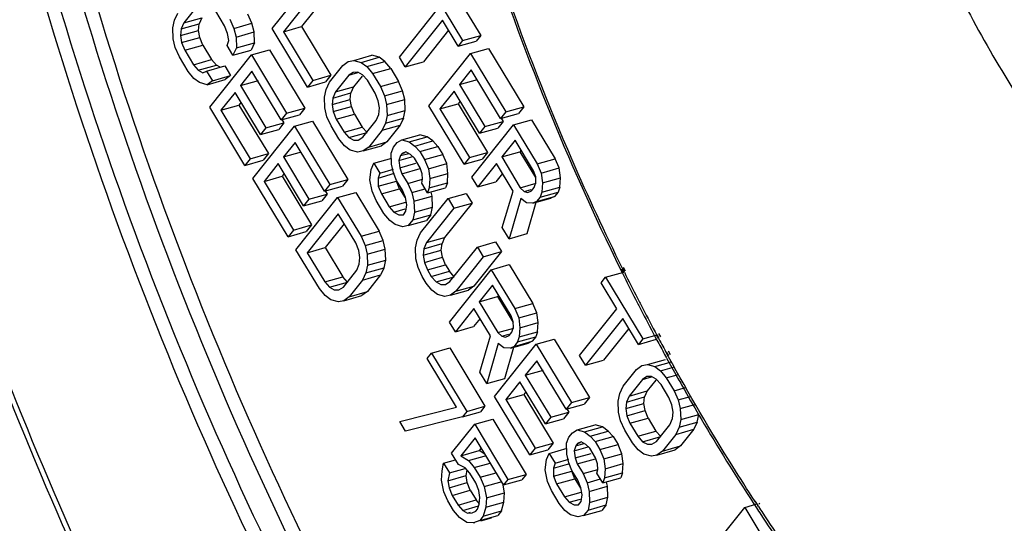
# Model space of a CAD drawing. Extents: x 1365 to 5820, y 918 to 2423.
# Drawn here: x 2405 to 2426, y 2069 to 2080 of the extents above; entities that cross this region are included whole.
import ezdxf

# ---------------------------------------------------------------- set-up
doc = ezdxf.new("R2010")
doc.units = 0
doc.layers.get('0').update_dxf_attribs({"linetype": 'CONTINUOUS'})

msp = doc.modelspace()

# ---------------------------------------------------------------- linework, layer by layer
at = {"color": 7, "linetype": 'CONTINUOUS'}
for p, q in [((2410.453, 2079.561), (2411.322, 2080.65)), ((2411.822, 2080.554), (2411.064, 2079.604)), ((2413.648, 2080.595), (2414.425, 2079.311)), ((2414.026, 2080.702), (2414.803, 2079.418)), ((2411.445, 2080.448), (2410.686, 2079.497)), ((2408.884, 2080.03), (2408.606, 2079.683)), ((2413.106, 2078.965), (2413.883, 2079.939)), ((2408.378, 2079.575), (2408.412, 2079.736)), ((2408.412, 2079.736), (2408.484, 2079.885)), ((2408.606, 2079.683), (2408.984, 2079.789)), ((2408.984, 2079.789), (2408.93, 2079.663)), ((2409.457, 2079.62), (2409.273, 2079.924)), ((2409.568, 2079.759), (2409.652, 2079.567)), ((2410.029, 2079.674), (2409.946, 2079.866)), ((2414.005, 2079.736), (2413.228, 2078.762)), ((2414.332, 2079.195), (2414.005, 2079.736)), ((2408.386, 2079.347), (2408.378, 2079.575)), ((2408.553, 2079.556), (2408.538, 2079.419)), ((2408.606, 2079.683), (2408.553, 2079.556)), ((2408.553, 2079.556), (2408.93, 2079.663)), ((2408.916, 2079.525), (2408.93, 2079.663)), ((2409.52, 2079.462), (2409.457, 2079.62)), ((2409.652, 2079.567), (2410.029, 2079.674)), ((2409.652, 2079.567), (2409.697, 2079.386)), ((2410.074, 2079.492), (2410.029, 2079.674)), ((2411.188, 2078.344), (2410.453, 2079.561)), ((2410.686, 2079.497), (2411.064, 2079.604)), ((2411.064, 2079.604), (2411.677, 2078.59)), ((2414.132, 2079.527), (2413.606, 2078.869)), ((2408.431, 2079.166), (2408.386, 2079.347)), ((2408.538, 2079.419), (2408.916, 2079.525)), ((2408.538, 2079.419), (2408.562, 2079.271)), ((2408.562, 2079.271), (2408.94, 2079.378)), ((2408.94, 2079.378), (2408.916, 2079.525)), ((2409.003, 2079.219), (2408.94, 2079.378)), ((2409.545, 2079.314), (2409.52, 2079.462)), ((2409.697, 2079.386), (2410.074, 2079.492)), ((2409.697, 2079.386), (2409.704, 2079.158)), ((2410.082, 2079.264), (2410.074, 2079.492)), ((2410.686, 2079.497), (2411.299, 2078.483)), ((2414.425, 2079.311), (2414.803, 2079.418)), ((2414.803, 2079.418), (2414.71, 2079.302)), ((2408.515, 2078.974), (2408.431, 2079.166)), ((2408.562, 2079.271), (2408.626, 2079.113)), ((2408.626, 2079.113), (2409.003, 2079.219)), ((2409.003, 2079.219), (2409.187, 2078.915)), ((2409.51, 2079.211), (2409.545, 2079.314)), ((2409.632, 2079.008), (2409.51, 2079.211)), ((2409.704, 2079.158), (2409.632, 2079.008)), ((2409.704, 2079.158), (2410.082, 2079.264)), ((2410.082, 2079.264), (2410.01, 2079.114)), ((2410.018, 2079.016), (2410.395, 2079.122)), ((2410.395, 2079.122), (2411.131, 2077.906)), ((2414.425, 2079.311), (2414.332, 2079.195)), ((2414.332, 2079.195), (2414.71, 2079.302)), ((2414.588, 2079.041), (2414.966, 2079.147)), ((2414.966, 2079.147), (2415.702, 2077.931)), ((2408.698, 2078.67), (2408.515, 2078.974)), ((2408.626, 2079.113), (2408.809, 2078.809)), ((2408.809, 2078.809), (2409.187, 2078.915)), ((2409.148, 2077.926), (2410.018, 2079.016)), ((2409.287, 2078.803), (2409.187, 2078.915)), ((2409.632, 2079.008), (2410.01, 2079.114)), ((2410.018, 2079.016), (2410.753, 2077.799)), ((2412.153, 2078.9), (2412.531, 2079.006)), ((2412.309, 2078.857), (2412.686, 2078.964)), ((2412.686, 2078.964), (2412.531, 2079.006)), ((2412.805, 2078.875), (2412.686, 2078.964)), ((2413.228, 2078.762), (2413.106, 2078.965)), ((2413.719, 2077.951), (2414.588, 2079.041)), ((2414.588, 2079.041), (2415.324, 2077.824)), ((2408.809, 2078.809), (2408.91, 2078.697)), ((2408.91, 2078.697), (2409.287, 2078.803)), ((2409.084, 2078.677), (2409.462, 2078.784)), ((2409.369, 2078.758), (2409.287, 2078.803)), ((2409.462, 2078.784), (2409.584, 2078.581)), ((2411.648, 2078.445), (2411.925, 2078.793)), ((2411.925, 2078.793), (2412.038, 2078.875)), ((2412.038, 2078.875), (2412.153, 2078.9)), ((2412.153, 2078.9), (2412.309, 2078.857)), ((2412.309, 2078.857), (2412.428, 2078.769)), ((2412.428, 2078.769), (2412.805, 2078.875)), ((2412.428, 2078.769), (2412.548, 2078.623)), ((2412.548, 2078.623), (2412.926, 2078.729)), ((2412.926, 2078.729), (2412.805, 2078.875)), ((2412.926, 2078.729), (2413.089, 2078.459)), ((2413.228, 2078.762), (2413.606, 2078.869)), ((2408.819, 2078.524), (2408.698, 2078.67)), ((2408.938, 2078.435), (2408.819, 2078.524)), ((2408.91, 2078.697), (2409.008, 2078.642)), ((2409.008, 2078.642), (2409.084, 2078.677)), ((2409.084, 2078.677), (2409.207, 2078.475)), ((2409.207, 2078.475), (2409.584, 2078.581)), ((2409.584, 2078.581), (2409.471, 2078.499)), ((2410.029, 2078.674), (2409.789, 2078.373)), ((2410.642, 2077.66), (2410.029, 2078.674)), ((2411.299, 2078.483), (2411.677, 2078.59)), ((2411.677, 2078.59), (2411.566, 2078.451)), ((2412.048, 2078.59), (2411.77, 2078.242)), ((2412.142, 2078.649), (2412.048, 2078.59)), ((2412.048, 2078.59), (2412.241, 2078.644)), ((2412.239, 2078.651), (2412.142, 2078.649)), ((2412.326, 2078.572), (2412.148, 2078.348)), ((2412.337, 2078.596), (2412.239, 2078.651)), ((2412.437, 2078.484), (2412.337, 2078.596)), ((2412.548, 2078.623), (2412.712, 2078.352)), ((2414.6, 2078.699), (2414.359, 2078.398)), ((2414.359, 2078.398), (2414.737, 2078.504)), ((2415.213, 2077.685), (2414.6, 2078.699)), ((2409.094, 2078.393), (2408.938, 2078.435)), ((2409.094, 2078.393), (2409.471, 2078.499)), ((2409.207, 2078.475), (2409.094, 2078.393)), ((2409.789, 2078.373), (2410.166, 2078.479)), ((2409.789, 2078.373), (2410.32, 2077.494)), ((2411.299, 2078.483), (2411.188, 2078.344)), ((2411.188, 2078.344), (2411.566, 2078.451)), ((2411.542, 2078.135), (2411.576, 2078.295)), ((2411.576, 2078.295), (2411.648, 2078.445)), ((2411.77, 2078.242), (2412.148, 2078.348)), ((2412.148, 2078.348), (2412.094, 2078.222)), ((2412.601, 2078.213), (2412.437, 2078.484)), ((2412.712, 2078.352), (2413.089, 2078.459)), ((2412.712, 2078.352), (2412.795, 2078.16)), ((2413.173, 2078.267), (2413.089, 2078.459)), ((2414.359, 2078.398), (2414.891, 2077.519)), ((2409.678, 2078.233), (2409.382, 2077.862)), ((2410.209, 2077.355), (2409.678, 2078.233)), ((2411.55, 2077.907), (2411.542, 2078.135)), ((2411.717, 2078.115), (2411.702, 2077.978)), ((2411.77, 2078.242), (2411.717, 2078.115)), ((2411.717, 2078.115), (2412.094, 2078.222)), ((2412.08, 2078.085), (2412.094, 2078.222)), ((2412.664, 2078.055), (2412.601, 2078.213)), ((2412.795, 2078.16), (2413.173, 2078.267)), ((2412.795, 2078.16), (2412.84, 2077.979)), ((2413.218, 2078.085), (2413.173, 2078.267)), ((2414.248, 2078.258), (2413.952, 2077.887)), ((2414.78, 2077.38), (2414.248, 2078.258)), ((2409.884, 2076.71), (2409.148, 2077.926)), ((2409.382, 2077.862), (2409.759, 2077.969)), ((2409.804, 2078.025), (2409.759, 2077.969)), ((2409.759, 2077.969), (2410.372, 2076.955)), ((2410.753, 2077.799), (2411.131, 2077.906)), ((2411.131, 2077.906), (2411.02, 2077.767)), ((2411.595, 2077.725), (2411.55, 2077.907)), ((2411.702, 2077.978), (2412.08, 2078.085)), ((2411.702, 2077.978), (2411.726, 2077.831)), ((2411.726, 2077.831), (2412.104, 2077.937)), ((2412.104, 2077.937), (2412.08, 2078.085)), ((2412.167, 2077.779), (2412.104, 2077.937)), ((2412.688, 2077.907), (2412.664, 2078.055)), ((2412.674, 2077.77), (2412.688, 2077.907)), ((2412.84, 2077.979), (2413.218, 2078.085)), ((2412.84, 2077.979), (2412.848, 2077.751)), ((2413.225, 2077.857), (2413.218, 2078.085)), ((2414.454, 2076.735), (2413.719, 2077.951)), ((2413.952, 2077.887), (2414.33, 2077.994)), ((2413.952, 2077.887), (2414.565, 2076.874)), ((2414.375, 2078.05), (2414.33, 2077.994)), ((2414.33, 2077.994), (2414.943, 2076.98)), ((2415.324, 2077.824), (2415.702, 2077.931)), ((2415.702, 2077.931), (2415.591, 2077.792)), ((2409.382, 2077.862), (2409.995, 2076.849)), ((2410.753, 2077.799), (2410.642, 2077.66)), ((2410.642, 2077.66), (2411.02, 2077.767)), ((2411.679, 2077.533), (2411.595, 2077.725)), ((2411.726, 2077.831), (2411.79, 2077.672)), ((2411.79, 2077.672), (2412.167, 2077.779)), ((2412.167, 2077.779), (2412.331, 2077.508)), ((2412.62, 2077.644), (2412.674, 2077.77)), ((2412.848, 2077.751), (2412.815, 2077.591)), ((2412.815, 2077.591), (2413.192, 2077.697)), ((2412.848, 2077.751), (2413.225, 2077.857)), ((2413.192, 2077.697), (2413.12, 2077.547)), ((2413.192, 2077.697), (2413.225, 2077.857)), ((2415.324, 2077.824), (2415.213, 2077.685)), ((2415.213, 2077.685), (2415.591, 2077.792)), ((2415.227, 2077.694), (2415.268, 2077.625)), ((2410.047, 2076.439), (2410.917, 2077.529)), ((2410.32, 2077.494), (2410.209, 2077.355)), ((2410.32, 2077.494), (2410.698, 2077.6)), ((2410.698, 2077.6), (2410.587, 2077.461)), ((2410.656, 2077.669), (2410.698, 2077.6)), ((2410.917, 2077.529), (2411.294, 2077.635)), ((2410.917, 2077.529), (2411.652, 2076.312)), ((2411.294, 2077.635), (2412.03, 2076.419)), ((2411.842, 2077.263), (2411.679, 2077.533)), ((2411.79, 2077.672), (2411.953, 2077.402)), ((2411.953, 2077.402), (2412.331, 2077.508)), ((2412.431, 2077.396), (2412.331, 2077.508)), ((2412.342, 2077.296), (2412.62, 2077.644)), ((2412.815, 2077.591), (2412.743, 2077.441)), ((2412.743, 2077.441), (2413.12, 2077.547)), ((2413.12, 2077.547), (2412.843, 2077.199)), ((2414.618, 2076.464), (2415.488, 2077.554)), ((2414.891, 2077.519), (2414.78, 2077.38)), ((2414.78, 2077.38), (2415.157, 2077.486)), ((2414.891, 2077.519), (2415.268, 2077.625)), ((2415.268, 2077.625), (2415.157, 2077.486)), ((2415.488, 2077.554), (2415.865, 2077.66)), ((2415.488, 2077.554), (2415.978, 2076.743)), ((2415.865, 2077.66), (2416.356, 2076.849)), ((2410.209, 2077.355), (2410.587, 2077.461)), ((2411.953, 2077.402), (2412.053, 2077.29)), ((2412.053, 2077.29), (2412.431, 2077.396)), ((2412.053, 2077.29), (2412.152, 2077.235)), ((2412.248, 2077.237), (2412.342, 2077.296)), ((2412.743, 2077.441), (2412.465, 2077.093)), ((2413.154, 2077.244), (2413.532, 2077.35)), ((2413.31, 2077.202), (2413.688, 2077.308)), ((2413.688, 2077.308), (2413.532, 2077.35)), ((2413.806, 2077.219), (2413.688, 2077.308)), ((2410.928, 2077.187), (2410.688, 2076.886)), ((2411.541, 2076.173), (2410.928, 2077.187)), ((2411.963, 2077.117), (2411.842, 2077.263)), ((2412.081, 2077.028), (2411.963, 2077.117)), ((2412.152, 2077.235), (2412.248, 2077.237)), ((2412.352, 2077.011), (2412.73, 2077.117)), ((2412.465, 2077.093), (2412.352, 2077.011)), ((2412.465, 2077.093), (2412.843, 2077.199)), ((2412.843, 2077.199), (2412.73, 2077.117)), ((2412.932, 2076.966), (2412.986, 2077.092)), ((2412.986, 2077.092), (2413.06, 2077.185)), ((2413.06, 2077.185), (2413.154, 2077.244)), ((2413.154, 2077.244), (2413.31, 2077.202)), ((2413.31, 2077.202), (2413.429, 2077.113)), ((2413.429, 2077.113), (2413.806, 2077.219)), ((2413.429, 2077.113), (2413.529, 2077.001)), ((2413.529, 2077.001), (2413.907, 2077.107)), ((2413.907, 2077.107), (2413.806, 2077.219)), ((2413.907, 2077.107), (2414.009, 2076.938)), ((2415.518, 2077.235), (2415.24, 2076.887)), ((2415.906, 2076.593), (2415.518, 2077.235)), ((2409.995, 2076.849), (2410.372, 2076.955)), ((2410.372, 2076.955), (2410.261, 2076.816)), ((2410.688, 2076.886), (2411.065, 2076.992)), ((2410.688, 2076.886), (2411.219, 2076.007)), ((2412.237, 2076.986), (2412.081, 2077.028)), ((2412.352, 2077.011), (2412.237, 2076.986)), ((2412.573, 2076.753), (2412.951, 2076.86)), ((2412.94, 2076.738), (2412.932, 2076.966)), ((2413.127, 2076.913), (2413.092, 2076.809)), ((2413.092, 2076.809), (2413.387, 2076.892)), ((2413.127, 2076.913), (2413.3, 2076.961)), ((2413.164, 2076.959), (2413.127, 2076.913)), ((2413.24, 2076.995), (2413.164, 2076.959)), ((2413.164, 2076.959), (2413.229, 2076.978)), ((2413.338, 2076.94), (2413.24, 2076.995)), ((2413.418, 2076.862), (2413.338, 2076.94)), ((2413.541, 2076.659), (2413.418, 2076.862)), ((2413.529, 2077.001), (2413.631, 2076.832)), ((2413.631, 2076.832), (2414.009, 2076.938)), ((2414.093, 2076.746), (2414.009, 2076.938)), ((2414.565, 2076.874), (2414.454, 2076.735)), ((2414.565, 2076.874), (2414.943, 2076.98)), ((2414.943, 2076.98), (2414.832, 2076.841)), ((2415.24, 2076.887), (2415.618, 2076.994)), ((2415.24, 2076.887), (2415.628, 2076.245)), ((2415.644, 2077.027), (2415.618, 2076.994)), ((2415.618, 2076.994), (2415.943, 2076.456)), ((2409.995, 2076.849), (2409.884, 2076.71)), ((2409.884, 2076.71), (2410.261, 2076.816)), ((2410.577, 2076.747), (2410.281, 2076.376)), ((2411.108, 2075.868), (2410.577, 2076.747)), ((2412.519, 2076.627), (2412.573, 2076.753)), ((2412.573, 2076.753), (2412.696, 2076.55)), ((2412.985, 2076.556), (2412.94, 2076.738)), ((2413.092, 2076.809), (2413.116, 2076.662)), ((2413.116, 2076.662), (2413.448, 2076.755)), ((2413.116, 2076.662), (2413.159, 2076.537)), ((2413.583, 2076.534), (2413.541, 2076.659)), ((2413.631, 2076.832), (2413.715, 2076.64)), ((2413.715, 2076.64), (2414.093, 2076.746)), ((2414.119, 2076.541), (2414.093, 2076.746)), ((2414.454, 2076.735), (2414.832, 2076.841)), ((2415.129, 2076.748), (2414.74, 2076.261)), ((2415.476, 2076.174), (2415.129, 2076.748)), ((2415.978, 2076.743), (2416.356, 2076.849)), ((2415.978, 2076.743), (2416.062, 2076.551)), ((2416.062, 2076.551), (2416.439, 2076.657)), ((2416.439, 2076.657), (2416.356, 2076.849)), ((2416.465, 2076.452), (2416.439, 2076.657)), ((2410.281, 2076.376), (2410.658, 2076.482)), ((2410.703, 2076.538), (2410.658, 2076.482)), ((2410.658, 2076.482), (2411.271, 2075.468)), ((2412.488, 2076.409), (2412.519, 2076.627)), ((2412.696, 2076.55), (2412.661, 2076.447)), ((2412.661, 2076.447), (2413.007, 2076.545)), ((2412.661, 2076.447), (2412.666, 2076.276)), ((2412.696, 2076.55), (2412.982, 2076.631)), ((2413.048, 2076.398), (2412.985, 2076.556)), ((2413.159, 2076.537), (2413.537, 2076.643)), ((2413.159, 2076.537), (2413.282, 2076.334)), ((2413.587, 2076.42), (2413.583, 2076.534)), ((2413.715, 2076.64), (2413.741, 2076.435)), ((2413.741, 2076.435), (2414.119, 2076.541)), ((2414.106, 2076.347), (2414.119, 2076.541)), ((2414.74, 2076.261), (2414.618, 2076.464)), ((2415.255, 2076.54), (2415.118, 2076.368)), ((2415.949, 2076.469), (2415.906, 2076.593)), ((2415.953, 2076.355), (2415.949, 2076.469)), ((2416.062, 2076.551), (2416.088, 2076.346)), ((2416.088, 2076.346), (2416.465, 2076.452)), ((2416.453, 2076.258), (2416.465, 2076.452)), ((2410.783, 2075.223), (2410.047, 2076.439)), ((2410.281, 2076.376), (2410.894, 2075.362)), ((2411.652, 2076.312), (2411.541, 2076.173)), ((2411.541, 2076.173), (2411.919, 2076.28)), ((2411.652, 2076.312), (2412.03, 2076.419)), ((2412.03, 2076.419), (2411.919, 2076.28)), ((2412.535, 2076.171), (2412.488, 2076.409)), ((2412.666, 2076.276), (2413.044, 2076.383)), ((2412.666, 2076.276), (2412.73, 2076.118)), ((2413.107, 2076.224), (2413.044, 2076.383)), ((2413.171, 2076.195), (2413.048, 2076.398)), ((2413.282, 2076.334), (2413.587, 2076.42)), ((2413.282, 2076.334), (2413.365, 2076.142)), ((2413.571, 2076.34), (2413.587, 2076.42)), ((2413.693, 2076.137), (2413.571, 2076.34)), ((2413.693, 2076.137), (2414.071, 2076.244)), ((2413.728, 2076.241), (2413.693, 2076.137)), ((2413.741, 2076.435), (2413.728, 2076.241)), ((2413.728, 2076.241), (2414.106, 2076.347)), ((2414.106, 2076.347), (2414.071, 2076.244)), ((2414.74, 2076.261), (2415.118, 2076.368)), ((2415.628, 2076.245), (2415.957, 2076.338)), ((2415.628, 2076.245), (2415.708, 2076.167)), ((2415.862, 2076.182), (2415.917, 2076.251)), ((2415.917, 2076.251), (2415.953, 2076.355)), ((2416.088, 2076.346), (2416.075, 2076.152)), ((2416.075, 2076.152), (2416.453, 2076.258)), ((2416.453, 2076.258), (2416.418, 2076.155)), ((2410.946, 2074.952), (2411.816, 2076.042)), ((2411.219, 2076.007), (2411.597, 2076.113)), ((2411.597, 2076.113), (2411.486, 2075.974)), ((2411.555, 2076.182), (2411.597, 2076.113)), ((2411.816, 2076.042), (2412.194, 2076.148)), ((2411.816, 2076.042), (2412.306, 2075.231)), ((2412.194, 2076.148), (2412.684, 2075.337)), ((2412.619, 2075.979), (2412.535, 2076.171)), ((2412.73, 2076.118), (2413.107, 2076.224)), ((2412.73, 2076.118), (2412.893, 2075.847)), ((2413.107, 2076.224), (2413.224, 2076.031)), ((2413.234, 2076.037), (2413.171, 2076.195)), ((2413.258, 2075.889), (2413.234, 2076.037)), ((2413.365, 2076.142), (2413.643, 2076.22)), ((2413.365, 2076.142), (2413.41, 2075.961)), ((2413.41, 2075.961), (2413.788, 2076.067)), ((2413.788, 2076.067), (2413.766, 2076.155)), ((2413.795, 2075.839), (2413.788, 2076.067)), ((2414.122, 2076.021), (2414.499, 2076.127)), ((2414.499, 2076.127), (2414.622, 2075.924)), ((2415.251, 2075.417), (2415.476, 2076.174)), ((2415.708, 2076.167), (2415.854, 2076.208)), ((2415.708, 2076.167), (2415.786, 2076.146)), ((2415.786, 2076.146), (2415.862, 2076.182)), ((2415.966, 2075.956), (2416.344, 2076.062)), ((2416.04, 2076.049), (2415.966, 2075.956)), ((2416.04, 2076.049), (2416.418, 2076.155)), ((2416.075, 2076.152), (2416.04, 2076.049)), ((2416.344, 2076.062), (2416.268, 2076.026)), ((2416.418, 2076.155), (2416.344, 2076.062)), ((2411.219, 2076.007), (2411.108, 2075.868)), ((2411.108, 2075.868), (2411.486, 2075.974)), ((2412.782, 2075.708), (2412.619, 2075.979)), ((2412.893, 2075.847), (2413.242, 2075.946)), ((2412.893, 2075.847), (2412.993, 2075.735)), ((2413.243, 2075.752), (2413.258, 2075.889)), ((2413.41, 2075.961), (2413.418, 2075.733)), ((2413.418, 2075.733), (2413.795, 2075.839)), ((2413.548, 2075.302), (2414.122, 2076.021)), ((2413.762, 2075.679), (2413.795, 2075.839)), ((2414.622, 2075.924), (2414.048, 2075.206)), ((2414.122, 2076.021), (2414.244, 2075.818)), ((2414.244, 2075.818), (2414.622, 2075.924)), ((2415.636, 2076.017), (2415.394, 2075.18)), ((2415.755, 2075.929), (2415.636, 2076.017)), ((2415.89, 2075.92), (2415.755, 2075.929)), ((2415.772, 2075.287), (2415.961, 2075.94)), ((2415.89, 2075.92), (2416.268, 2076.026)), ((2415.966, 2075.956), (2415.89, 2075.92)), ((2411.827, 2075.7), (2411.18, 2074.889)), ((2412.195, 2075.092), (2411.827, 2075.7)), ((2412.903, 2075.562), (2412.782, 2075.708)), ((2412.993, 2075.735), (2413.229, 2075.802)), ((2412.993, 2075.735), (2413.092, 2075.68)), ((2413.092, 2075.68), (2413.188, 2075.682)), ((2413.188, 2075.682), (2413.243, 2075.752)), ((2413.418, 2075.733), (2413.385, 2075.572)), ((2413.385, 2075.572), (2413.762, 2075.679)), ((2413.762, 2075.679), (2413.67, 2075.563)), ((2414.244, 2075.818), (2413.671, 2075.099)), ((2410.894, 2075.362), (2411.271, 2075.468)), ((2411.271, 2075.468), (2411.16, 2075.329)), ((2411.954, 2075.492), (2411.557, 2074.995)), ((2413.021, 2075.474), (2412.903, 2075.562)), ((2413.177, 2075.431), (2413.021, 2075.474)), ((2413.292, 2075.456), (2413.177, 2075.431)), ((2413.385, 2075.572), (2413.292, 2075.456)), ((2413.292, 2075.456), (2413.67, 2075.563)), ((2410.894, 2075.362), (2410.783, 2075.223)), ((2410.783, 2075.223), (2411.16, 2075.329)), ((2412.306, 2075.231), (2412.684, 2075.337)), ((2412.306, 2075.231), (2412.39, 2075.039)), ((2412.768, 2075.145), (2412.684, 2075.337)), ((2413.476, 2075.152), (2413.548, 2075.302)), ((2415.394, 2075.18), (2415.251, 2075.417)), ((2415.394, 2075.18), (2415.772, 2075.287)), ((2412.259, 2074.934), (2412.195, 2075.092)), ((2412.39, 2075.039), (2412.768, 2075.145)), ((2412.39, 2075.039), (2412.435, 2074.857)), ((2412.812, 2074.964), (2412.768, 2075.145)), ((2413.443, 2074.992), (2413.476, 2075.152)), ((2413.671, 2075.099), (2413.617, 2074.973)), ((2413.617, 2074.973), (2413.995, 2075.079)), ((2413.671, 2075.099), (2414.048, 2075.206)), ((2413.98, 2074.942), (2413.995, 2075.079)), ((2414.048, 2075.206), (2413.995, 2075.079)), ((2414.735, 2075.007), (2415.112, 2075.113)), ((2415.112, 2075.113), (2415.235, 2074.911)), ((2411.437, 2074.141), (2410.946, 2074.952)), ((2411.18, 2074.889), (2411.557, 2074.995)), ((2411.18, 2074.889), (2411.548, 2074.28)), ((2411.557, 2074.995), (2411.925, 2074.387)), ((2412.283, 2074.786), (2412.259, 2074.934)), ((2412.435, 2074.857), (2412.812, 2074.964)), ((2412.435, 2074.857), (2412.442, 2074.629)), ((2412.82, 2074.736), (2412.812, 2074.964)), ((2413.451, 2074.764), (2413.443, 2074.992)), ((2413.617, 2074.973), (2413.602, 2074.836)), ((2413.602, 2074.836), (2413.98, 2074.942)), ((2413.602, 2074.836), (2413.627, 2074.688)), ((2414.004, 2074.794), (2413.98, 2074.942)), ((2414.161, 2074.288), (2414.735, 2075.007)), ((2414.857, 2074.804), (2414.284, 2074.085)), ((2415.235, 2074.911), (2414.661, 2074.192)), ((2414.735, 2075.007), (2414.857, 2074.804)), ((2414.857, 2074.804), (2415.235, 2074.911)), ((2412.215, 2074.522), (2412.268, 2074.649)), ((2412.268, 2074.649), (2412.283, 2074.786)), ((2412.442, 2074.629), (2412.409, 2074.469)), ((2412.442, 2074.629), (2412.82, 2074.736)), ((2412.787, 2074.576), (2412.82, 2074.736)), ((2413.495, 2074.582), (2413.451, 2074.764)), ((2413.627, 2074.688), (2414.004, 2074.794)), ((2413.627, 2074.688), (2413.69, 2074.529)), ((2413.69, 2074.529), (2414.068, 2074.636)), ((2414.068, 2074.636), (2414.004, 2074.794)), ((2414.068, 2074.636), (2414.149, 2074.501)), ((2415.021, 2074.534), (2415.398, 2074.64)), ((2415.398, 2074.64), (2415.889, 2073.829)), ((2411.937, 2074.174), (2412.215, 2074.522)), ((2412.409, 2074.469), (2412.337, 2074.319)), ((2412.337, 2074.319), (2412.715, 2074.426)), ((2412.409, 2074.469), (2412.787, 2074.576)), ((2412.715, 2074.426), (2412.437, 2074.078)), ((2412.787, 2074.576), (2412.715, 2074.426)), ((2413.579, 2074.39), (2413.495, 2074.582)), ((2413.69, 2074.529), (2413.772, 2074.394)), ((2413.772, 2074.394), (2414.149, 2074.501)), ((2413.772, 2074.394), (2413.872, 2074.282)), ((2414.25, 2074.389), (2414.149, 2074.501)), ((2414.151, 2073.444), (2415.021, 2074.534)), ((2415.021, 2074.534), (2415.511, 2073.723)), ((2417.408, 2074.377), (2417.786, 2074.484)), ((2417.721, 2074.54), (2417.759, 2074.462)), ((2417.738, 2074.555), (2417.779, 2074.48)), ((2417.799, 2074.484), (2417.761, 2074.561)), ((2417.82, 2074.502), (2417.779, 2074.578)), ((2411.548, 2074.28), (2411.925, 2074.387)), ((2411.548, 2074.28), (2411.648, 2074.168)), ((2411.648, 2074.168), (2412.025, 2074.275)), ((2412.025, 2074.275), (2411.925, 2074.387)), ((2412.337, 2074.319), (2412.06, 2073.972)), ((2413.661, 2074.255), (2413.579, 2074.39)), ((2413.781, 2074.109), (2413.661, 2074.255)), ((2413.872, 2074.282), (2414.25, 2074.389)), ((2413.872, 2074.282), (2413.97, 2074.227)), ((2413.97, 2074.227), (2414.067, 2074.229)), ((2414.067, 2074.229), (2414.161, 2074.288)), ((2414.284, 2074.085), (2414.661, 2074.192)), ((2414.661, 2074.192), (2414.548, 2074.11)), ((2415.051, 2074.215), (2414.773, 2073.867)), ((2415.439, 2073.573), (2415.051, 2074.215)), ((2417.316, 2074.261), (2417.408, 2074.377)), ((2417.643, 2073.721), (2417.316, 2074.261)), ((2417.408, 2074.377), (2418.185, 2073.093)), ((2411.557, 2073.995), (2411.437, 2074.141)), ((2411.676, 2073.907), (2411.557, 2073.995)), ((2411.648, 2074.168), (2411.746, 2074.113)), ((2411.746, 2074.113), (2411.843, 2074.115)), ((2411.843, 2074.115), (2411.937, 2074.174)), ((2411.947, 2073.889), (2412.324, 2073.996)), ((2412.06, 2073.972), (2412.437, 2074.078)), ((2412.437, 2074.078), (2412.324, 2073.996)), ((2413.9, 2074.021), (2413.781, 2074.109)), ((2414.056, 2073.978), (2413.9, 2074.021)), ((2414.171, 2074.003), (2414.056, 2073.978)), ((2414.171, 2074.003), (2414.548, 2074.11)), ((2414.284, 2074.085), (2414.171, 2074.003)), ((2415.177, 2074.007), (2415.151, 2073.974)), ((2411.832, 2073.864), (2411.676, 2073.907)), ((2411.947, 2073.889), (2411.832, 2073.864)), ((2412.06, 2073.972), (2411.947, 2073.889)), ((2414.773, 2073.867), (2415.151, 2073.974)), ((2414.773, 2073.867), (2415.162, 2073.225)), ((2415.151, 2073.974), (2415.476, 2073.436)), ((2415.511, 2073.723), (2415.889, 2073.829)), ((2415.973, 2073.637), (2415.889, 2073.829)), ((2414.662, 2073.728), (2414.274, 2073.241)), ((2415.01, 2073.154), (2414.662, 2073.728)), ((2415.482, 2073.448), (2415.439, 2073.573)), ((2415.511, 2073.723), (2415.595, 2073.531)), ((2415.595, 2073.531), (2415.973, 2073.637)), ((2415.999, 2073.432), (2415.973, 2073.637)), ((2416.866, 2072.747), (2417.643, 2073.721)), ((2414.274, 2073.241), (2414.151, 2073.444)), ((2414.788, 2073.52), (2414.651, 2073.348)), ((2415.486, 2073.335), (2415.482, 2073.448)), ((2415.595, 2073.531), (2415.621, 2073.326)), ((2415.621, 2073.326), (2415.999, 2073.432)), ((2415.986, 2073.238), (2415.999, 2073.432)), ((2417.765, 2073.518), (2416.988, 2072.544)), ((2418.092, 2072.977), (2417.765, 2073.518)), ((2414.274, 2073.241), (2414.651, 2073.348)), ((2415.162, 2073.225), (2415.49, 2073.318)), ((2415.162, 2073.225), (2415.241, 2073.147)), ((2415.241, 2073.147), (2415.388, 2073.188)), ((2415.319, 2073.126), (2415.395, 2073.162)), ((2415.395, 2073.162), (2415.451, 2073.231)), ((2415.451, 2073.231), (2415.486, 2073.335)), ((2415.621, 2073.326), (2415.608, 2073.132)), ((2415.608, 2073.132), (2415.986, 2073.238)), ((2415.986, 2073.238), (2415.951, 2073.135)), ((2417.892, 2073.309), (2417.366, 2072.651)), ((2418.185, 2073.093), (2418.482, 2073.177)), ((2418.478, 2073.185), (2418.519, 2073.11)), ((2418.519, 2073.091), (2418.478, 2073.166)), ((2418.56, 2073.132), (2418.519, 2073.208)), ((2414.785, 2072.397), (2415.01, 2073.154)), ((2415.169, 2072.997), (2414.928, 2072.16)), ((2415.091, 2071.89), (2415.961, 2072.979)), ((2415.288, 2072.909), (2415.169, 2072.997)), ((2415.241, 2073.147), (2415.319, 2073.126)), ((2415.423, 2072.9), (2415.801, 2073.006)), ((2415.499, 2072.936), (2415.877, 2073.042)), ((2415.573, 2073.028), (2415.499, 2072.936)), ((2415.573, 2073.028), (2415.951, 2073.135)), ((2415.608, 2073.132), (2415.573, 2073.028)), ((2415.877, 2073.042), (2415.801, 2073.006)), ((2415.951, 2073.135), (2415.877, 2073.042)), ((2415.961, 2072.979), (2416.338, 2073.086)), ((2415.961, 2072.979), (2416.696, 2071.763)), ((2416.338, 2073.086), (2417.074, 2071.869)), ((2418.185, 2073.093), (2418.092, 2072.977)), ((2418.092, 2072.977), (2418.47, 2073.084)), ((2418.437, 2073.144), (2418.478, 2073.069)), ((2413.685, 2072.682), (2413.778, 2072.798)), ((2413.778, 2072.798), (2414.155, 2072.904)), ((2413.778, 2072.798), (2414.513, 2071.581)), ((2414.155, 2072.904), (2414.891, 2071.688)), ((2415.423, 2072.9), (2415.288, 2072.909)), ((2415.305, 2072.266), (2415.494, 2072.92)), ((2415.499, 2072.936), (2415.423, 2072.9)), ((2418.639, 2072.77), (2418.681, 2072.694)), ((2418.68, 2072.812), (2418.72, 2072.736)), ((2418.722, 2072.717), (2418.681, 2072.792)), ((2418.761, 2072.758), (2418.721, 2072.834)), ((2414.298, 2071.668), (2413.685, 2072.682)), ((2415.972, 2072.637), (2415.732, 2072.336)), ((2416.585, 2071.624), (2415.972, 2072.637)), ((2416.988, 2072.544), (2416.866, 2072.747)), ((2416.988, 2072.544), (2417.366, 2072.651)), ((2418.165, 2072.534), (2418.28, 2072.559)), ((2418.28, 2072.559), (2418.658, 2072.666)), ((2418.28, 2072.559), (2418.436, 2072.517)), ((2418.436, 2072.517), (2418.786, 2072.615)), ((2414.928, 2072.16), (2414.785, 2072.397)), ((2415.732, 2072.336), (2416.109, 2072.443)), ((2417.775, 2072.104), (2418.052, 2072.452)), ((2418.052, 2072.452), (2418.165, 2072.534)), ((2418.436, 2072.517), (2418.555, 2072.428)), ((2418.555, 2072.428), (2418.843, 2072.509)), ((2418.555, 2072.428), (2418.675, 2072.282)), ((2418.675, 2072.282), (2418.927, 2072.353)), ((2414.928, 2072.16), (2415.305, 2072.266)), ((2415.621, 2072.197), (2415.325, 2071.826)), ((2416.152, 2071.318), (2415.621, 2072.197)), ((2415.732, 2072.336), (2416.263, 2071.457)), ((2418.175, 2072.249), (2417.897, 2071.901)), ((2418.269, 2072.308), (2418.175, 2072.249)), ((2418.175, 2072.249), (2418.368, 2072.303)), ((2418.366, 2072.31), (2418.269, 2072.308)), ((2418.453, 2072.231), (2418.275, 2072.008)), ((2418.464, 2072.255), (2418.366, 2072.31)), ((2418.564, 2072.143), (2418.464, 2072.255)), ((2418.728, 2071.873), (2418.564, 2072.143)), ((2418.675, 2072.282), (2418.839, 2072.012)), ((2415.325, 2071.826), (2415.702, 2071.932)), ((2415.747, 2071.988), (2415.702, 2071.932)), ((2415.702, 2071.932), (2416.315, 2070.919)), ((2417.669, 2071.794), (2417.703, 2071.954)), ((2417.703, 2071.954), (2417.775, 2072.104)), ((2417.897, 2071.901), (2418.275, 2072.008)), ((2418.275, 2072.008), (2418.221, 2071.881)), ((2418.839, 2072.012), (2419.075, 2072.079)), ((2418.839, 2072.012), (2418.922, 2071.82)), ((2415.827, 2070.673), (2415.091, 2071.89)), ((2415.325, 2071.826), (2415.938, 2070.812)), ((2416.696, 2071.763), (2416.585, 2071.624)), ((2416.585, 2071.624), (2416.963, 2071.73)), ((2416.696, 2071.763), (2417.074, 2071.869)), ((2417.074, 2071.869), (2416.963, 2071.73)), ((2417.677, 2071.566), (2417.669, 2071.794)), ((2417.844, 2071.775), (2417.829, 2071.638)), ((2417.829, 2071.638), (2418.207, 2071.744)), ((2417.897, 2071.901), (2417.844, 2071.775)), ((2417.844, 2071.775), (2418.221, 2071.881)), ((2418.207, 2071.744), (2418.221, 2071.881)), ((2418.231, 2071.596), (2418.207, 2071.744)), ((2418.791, 2071.714), (2418.728, 2071.873)), ((2418.922, 2071.82), (2419.176, 2071.891)), ((2418.922, 2071.82), (2418.967, 2071.638)), ((2418.967, 2071.638), (2419.267, 2071.723)), ((2413.112, 2071.37), (2414.298, 2071.668)), ((2414.513, 2071.581), (2414.421, 2071.465)), ((2414.421, 2071.465), (2414.798, 2071.572)), ((2414.513, 2071.581), (2414.891, 2071.688)), ((2414.891, 2071.688), (2414.798, 2071.572)), ((2416.263, 2071.457), (2416.641, 2071.564)), ((2416.641, 2071.564), (2416.53, 2071.425)), ((2416.599, 2071.632), (2416.641, 2071.564)), ((2417.722, 2071.385), (2417.677, 2071.566)), ((2417.829, 2071.638), (2417.853, 2071.49)), ((2417.853, 2071.49), (2418.231, 2071.596)), ((2418.294, 2071.438), (2418.231, 2071.596)), ((2418.815, 2071.567), (2418.791, 2071.714)), ((2418.801, 2071.429), (2418.815, 2071.567)), ((2418.967, 2071.638), (2418.975, 2071.41)), ((2418.975, 2071.41), (2419.352, 2071.517)), ((2419.319, 2071.356), (2419.352, 2071.517)), ((2413.112, 2071.37), (2413.173, 2071.387)), ((2413.235, 2071.167), (2413.112, 2071.37)), ((2414.421, 2071.465), (2413.235, 2071.167)), ((2414.196, 2070.708), (2414.677, 2071.311)), ((2414.677, 2071.311), (2415.054, 2071.417)), ((2414.677, 2071.311), (2415.371, 2070.162)), ((2415.054, 2071.417), (2415.749, 2070.268)), ((2416.263, 2071.457), (2416.152, 2071.318)), ((2416.152, 2071.318), (2416.53, 2071.425)), ((2417.806, 2071.192), (2417.722, 2071.385)), ((2417.853, 2071.49), (2417.917, 2071.332)), ((2417.917, 2071.332), (2418.294, 2071.438)), ((2417.917, 2071.332), (2418.08, 2071.061)), ((2418.294, 2071.438), (2418.458, 2071.168)), ((2418.747, 2071.303), (2418.801, 2071.429)), ((2418.975, 2071.41), (2418.942, 2071.25)), ((2418.942, 2071.25), (2419.319, 2071.356)), ((2419.319, 2071.356), (2419.247, 2071.207)), ((2416.644, 2071.043), (2416.718, 2071.136)), ((2416.718, 2071.136), (2416.812, 2071.195)), ((2416.812, 2071.195), (2417.19, 2071.301)), ((2416.812, 2071.195), (2416.968, 2071.153)), ((2416.968, 2071.153), (2417.345, 2071.259)), ((2416.968, 2071.153), (2417.087, 2071.064)), ((2417.087, 2071.064), (2417.464, 2071.17)), ((2417.345, 2071.259), (2417.19, 2071.301)), ((2417.464, 2071.17), (2417.345, 2071.259)), ((2417.564, 2071.058), (2417.464, 2071.17)), ((2417.969, 2070.922), (2417.806, 2071.192)), ((2418.08, 2071.061), (2418.458, 2071.168)), ((2418.558, 2071.056), (2418.458, 2071.168)), ((2418.469, 2070.955), (2418.747, 2071.303)), ((2418.942, 2071.25), (2418.87, 2071.1)), ((2418.87, 2071.1), (2419.247, 2071.207)), ((2419.247, 2071.207), (2418.97, 2070.859)), ((2414.686, 2071.026), (2414.39, 2070.655)), ((2415.279, 2070.046), (2414.686, 2071.026)), ((2415.938, 2070.812), (2416.315, 2070.919)), ((2416.315, 2070.919), (2416.204, 2070.78)), ((2416.59, 2070.917), (2416.644, 2071.043)), ((2416.598, 2070.689), (2416.59, 2070.917)), ((2416.785, 2070.864), (2416.957, 2070.912)), ((2416.822, 2070.91), (2416.785, 2070.864)), ((2416.898, 2070.946), (2416.822, 2070.91)), ((2416.822, 2070.91), (2416.887, 2070.929)), ((2416.996, 2070.891), (2416.898, 2070.946)), ((2417.087, 2071.064), (2417.187, 2070.952)), ((2417.187, 2070.952), (2417.564, 2071.058)), ((2417.187, 2070.952), (2417.289, 2070.783)), ((2417.564, 2071.058), (2417.667, 2070.889)), ((2418.09, 2070.776), (2417.969, 2070.922)), ((2418.08, 2071.061), (2418.18, 2070.949)), ((2418.18, 2070.949), (2418.558, 2071.056)), ((2418.18, 2070.949), (2418.279, 2070.894)), ((2418.375, 2070.896), (2418.469, 2070.955)), ((2418.87, 2071.1), (2418.592, 2070.752)), ((2414.339, 2070.472), (2414.196, 2070.708)), ((2414.39, 2070.655), (2414.768, 2070.762)), ((2414.812, 2070.817), (2414.768, 2070.762)), ((2414.895, 2070.682), (2414.768, 2070.762)), ((2415.938, 2070.812), (2415.827, 2070.673)), ((2415.827, 2070.673), (2416.204, 2070.78)), ((2416.177, 2070.578), (2416.231, 2070.704)), ((2416.231, 2070.704), (2416.608, 2070.811)), ((2416.231, 2070.704), (2416.353, 2070.501)), ((2416.785, 2070.864), (2416.75, 2070.76)), ((2416.75, 2070.76), (2417.044, 2070.843)), ((2416.75, 2070.76), (2416.774, 2070.613)), ((2416.774, 2070.613), (2417.106, 2070.706)), ((2417.076, 2070.813), (2416.996, 2070.891)), ((2417.198, 2070.61), (2417.076, 2070.813)), ((2417.289, 2070.783), (2417.667, 2070.889)), ((2417.289, 2070.783), (2417.373, 2070.591)), ((2417.373, 2070.591), (2417.75, 2070.697)), ((2417.75, 2070.697), (2417.667, 2070.889)), ((2417.776, 2070.492), (2417.75, 2070.697)), ((2418.208, 2070.688), (2418.09, 2070.776)), ((2418.279, 2070.894), (2418.375, 2070.896)), ((2418.479, 2070.67), (2418.857, 2070.777)), ((2418.592, 2070.752), (2418.479, 2070.67)), ((2418.592, 2070.752), (2418.97, 2070.859)), ((2418.97, 2070.859), (2418.857, 2070.777)), ((2413.996, 2070.339), (2414.029, 2070.499)), ((2414.029, 2070.499), (2414.279, 2070.57)), ((2414.029, 2070.499), (2414.152, 2070.297)), ((2414.39, 2070.655), (2414.548, 2070.556)), ((2414.548, 2070.556), (2414.926, 2070.662)), ((2414.548, 2070.556), (2414.669, 2070.41)), ((2414.669, 2070.41), (2415.002, 2070.504)), ((2416.146, 2070.36), (2416.177, 2070.578)), ((2416.353, 2070.501), (2416.318, 2070.398)), ((2416.318, 2070.398), (2416.664, 2070.496)), ((2416.353, 2070.501), (2416.64, 2070.582)), ((2416.642, 2070.507), (2416.598, 2070.689)), ((2416.706, 2070.349), (2416.642, 2070.507)), ((2416.774, 2070.613), (2416.817, 2070.488)), ((2416.817, 2070.488), (2417.194, 2070.594)), ((2416.817, 2070.488), (2416.939, 2070.285)), ((2417.241, 2070.485), (2417.198, 2070.61)), ((2417.373, 2070.591), (2417.399, 2070.386)), ((2417.399, 2070.386), (2417.776, 2070.492)), ((2417.764, 2070.298), (2417.776, 2070.492)), ((2418.364, 2070.645), (2418.208, 2070.688)), ((2418.479, 2070.67), (2418.364, 2070.645)), ((2413.983, 2070.145), (2413.996, 2070.339)), ((2414.152, 2070.297), (2414.118, 2070.136)), ((2414.152, 2070.297), (2414.48, 2070.389)), ((2414.476, 2070.406), (2414.339, 2070.472)), ((2414.576, 2070.294), (2414.476, 2070.406)), ((2414.496, 2070.243), (2414.52, 2070.357)), ((2414.699, 2070.091), (2414.576, 2070.294)), ((2414.669, 2070.41), (2414.791, 2070.207)), ((2414.791, 2070.207), (2415.125, 2070.301)), ((2416.193, 2070.122), (2416.146, 2070.36)), ((2416.318, 2070.398), (2416.324, 2070.227)), ((2416.324, 2070.227), (2416.702, 2070.334)), ((2416.765, 2070.175), (2416.702, 2070.334)), ((2416.828, 2070.146), (2416.706, 2070.349)), ((2416.939, 2070.285), (2417.245, 2070.371)), ((2416.939, 2070.285), (2417.023, 2070.093)), ((2417.228, 2070.291), (2417.245, 2070.371)), ((2417.351, 2070.088), (2417.228, 2070.291)), ((2417.245, 2070.371), (2417.241, 2070.485)), ((2417.399, 2070.386), (2417.386, 2070.192)), ((2417.386, 2070.192), (2417.764, 2070.298)), ((2417.764, 2070.298), (2417.729, 2070.195)), ((2414.03, 2069.906), (2413.983, 2070.145)), ((2414.118, 2070.136), (2414.496, 2070.243)), ((2414.118, 2070.136), (2414.143, 2069.989)), ((2414.143, 2069.989), (2414.52, 2070.095)), ((2414.52, 2070.095), (2414.496, 2070.243)), ((2414.584, 2069.937), (2414.52, 2070.095)), ((2414.762, 2069.933), (2414.699, 2070.091)), ((2414.791, 2070.207), (2414.875, 2070.015)), ((2414.875, 2070.015), (2415.252, 2070.121)), ((2415.371, 2070.162), (2415.279, 2070.046)), ((2415.279, 2070.046), (2415.657, 2070.153)), ((2415.371, 2070.162), (2415.749, 2070.268)), ((2415.749, 2070.268), (2415.657, 2070.153)), ((2416.276, 2069.93), (2416.193, 2070.122)), ((2416.324, 2070.227), (2416.387, 2070.069)), ((2416.387, 2070.069), (2416.765, 2070.175)), ((2416.765, 2070.175), (2416.882, 2069.982)), ((2416.892, 2069.988), (2416.828, 2070.146)), ((2417.023, 2070.093), (2417.301, 2070.171)), ((2417.023, 2070.093), (2417.068, 2069.912)), ((2417.351, 2070.088), (2417.729, 2070.195)), ((2417.386, 2070.192), (2417.351, 2070.088)), ((2417.445, 2070.018), (2417.424, 2070.106)), ((2414.113, 2069.714), (2414.03, 2069.906)), ((2414.143, 2069.989), (2414.206, 2069.83)), ((2414.206, 2069.83), (2414.584, 2069.937)), ((2414.584, 2069.937), (2414.706, 2069.734)), ((2414.786, 2069.785), (2414.762, 2069.933)), ((2414.875, 2070.015), (2414.922, 2069.776)), ((2414.922, 2069.776), (2415.299, 2069.883)), ((2415.299, 2069.883), (2415.268, 2070.044)), ((2415.286, 2069.689), (2415.299, 2069.883)), ((2416.44, 2069.659), (2416.276, 2069.93)), ((2416.387, 2070.069), (2416.551, 2069.798)), ((2416.551, 2069.798), (2416.9, 2069.897)), ((2416.916, 2069.84), (2416.892, 2069.988)), ((2417.068, 2069.912), (2417.445, 2070.018)), ((2417.068, 2069.912), (2417.075, 2069.684)), ((2417.453, 2069.79), (2417.445, 2070.018)), ((2414.236, 2069.512), (2414.113, 2069.714)), ((2414.206, 2069.83), (2414.329, 2069.628)), ((2414.329, 2069.628), (2414.706, 2069.734)), ((2414.778, 2069.654), (2414.706, 2069.734)), ((2414.772, 2069.648), (2414.786, 2069.785)), ((2414.922, 2069.776), (2414.909, 2069.582)), ((2414.909, 2069.582), (2415.286, 2069.689)), ((2415.235, 2069.505), (2415.286, 2069.689)), ((2416.551, 2069.798), (2416.651, 2069.686)), ((2416.651, 2069.686), (2416.887, 2069.753)), ((2416.651, 2069.686), (2416.749, 2069.631)), ((2416.846, 2069.633), (2416.901, 2069.703)), ((2416.901, 2069.703), (2416.916, 2069.84)), ((2417.075, 2069.684), (2417.042, 2069.523)), ((2417.075, 2069.684), (2417.453, 2069.79)), ((2417.42, 2069.63), (2417.453, 2069.79)), ((2420.485, 2069.674), (2420.553, 2069.57)), ((2420.517, 2069.719), (2420.586, 2069.617)), ((2414.357, 2069.366), (2414.236, 2069.512)), ((2414.329, 2069.628), (2414.429, 2069.516)), ((2414.429, 2069.516), (2414.758, 2069.608)), ((2414.429, 2069.516), (2414.527, 2069.461)), ((2414.527, 2069.461), (2414.588, 2069.478)), ((2414.527, 2069.461), (2414.624, 2069.462)), ((2414.624, 2069.462), (2414.699, 2069.498)), ((2414.699, 2069.498), (2414.736, 2069.545)), ((2414.736, 2069.545), (2414.772, 2069.648)), ((2414.909, 2069.582), (2414.857, 2069.399)), ((2414.857, 2069.399), (2415.235, 2069.505)), ((2415.235, 2069.505), (2415.161, 2069.413)), ((2416.56, 2069.513), (2416.44, 2069.659)), ((2416.679, 2069.425), (2416.56, 2069.513)), ((2416.749, 2069.631), (2416.846, 2069.633)), ((2417.042, 2069.523), (2416.95, 2069.407)), ((2416.95, 2069.407), (2417.327, 2069.514)), ((2417.042, 2069.523), (2417.42, 2069.63)), ((2417.42, 2069.63), (2417.327, 2069.514)), ((2419.44, 2068.489), (2420.31, 2069.579)), ((2420.31, 2069.579), (2420.563, 2069.65)), ((2420.31, 2069.579), (2420.8, 2068.768)), ((2420.595, 2069.598), (2420.582, 2069.618)), ((2420.628, 2069.645), (2420.615, 2069.665)), ((2414.514, 2069.266), (2414.357, 2069.366)), ((2414.65, 2069.258), (2414.514, 2069.266)), ((2414.783, 2069.306), (2414.65, 2069.258)), ((2414.65, 2069.258), (2414.679, 2069.266)), ((2414.783, 2069.306), (2415.161, 2069.413)), ((2414.857, 2069.399), (2414.783, 2069.306)), ((2414.805, 2069.302), (2415.027, 2069.364)), ((2416.835, 2069.382), (2416.679, 2069.425)), ((2416.95, 2069.407), (2416.835, 2069.382))]:
    msp.add_line(p, q, dxfattribs=at)
for centre, radius, start, end in [((2462.165, 2096.478), 49.564, 206.3716, 207.0756), ((2461.994, 2096.426), 49.342, 206.4036, 207.1108), ((2461.861, 2096.323), 49.222, 207.0761, 207.3537), ((2461.687, 2096.269), 48.997, 207.1113, 207.3901), ((2461.524, 2096.148), 48.843, 207.3531, 208.0976), ((2461.348, 2096.093), 48.615, 207.3895, 208.1374), ((2461.058, 2095.9), 48.315, 208.1997, 208.6026), ((2460.879, 2095.842), 48.083, 208.24, 208.6448), ((2460.643, 2095.672), 47.842, 208.7046, 209.2404), ((2460.299, 2095.48), 47.447, 209.2406, 209.62), ((2457.307, 2093.711), 43.922, 213.1357, 213.2667), ((2457.349, 2093.682), 43.992, 213.2366, 213.4549), ((2457.152, 2093.609), 43.737, 213.2979, 213.5174), ((2456.889, 2093.376), 43.44, 213.4533, 214.4449), ((2456.688, 2093.3), 43.18, 213.5157, 214.5129)]:
    msp.add_arc(centre, radius, start, end, dxfattribs=at)
for points, knots in [([(2576.142, 2027.921), (2562.439, 2052), (2507.403, 2147.258), (2449.86, 2241.07), (2405.389, 2310.33)], [0, 0, 0, 0, 0.251832, 1, 1, 1, 1]), ([(2409.726, 2309.924), (2424.372, 2287.095), (2482.765, 2194.701), (2538.672, 2100.737), (2579.315, 2029.316)], [0, 0, 0, 0, 0.248154, 1, 1, 1, 1]), ([(2577.653, 2028.347), (2564.042, 2052.263), (2509.379, 2146.885), (2452.243, 2240.081), (2408.094, 2308.895)], [0, 0, 0, 0, 0.251819, 1, 1, 1, 1]), ([(2566.472, 2022.113), (2552.775, 2046.182), (2497.762, 2141.398), (2440.24, 2235.166), (2395.784, 2304.392)], [0, 0, 0, 0, 0.251835, 1, 1, 1, 1]), ([(2404.704, 2137.79), (2400.999, 2133.147), (2397.143, 2124.25), (2394.971, 2111.446), (2394.718, 2100.555), (2395.94, 2089.27), (2398.586, 2077.993), (2402.556, 2067.15), (2407.704, 2057.144), (2413.839, 2048.349), (2420.742, 2041.09), (2428.176, 2035.637), (2435.897, 2032.214), (2443.644, 2031.01), (2451.085, 2032.17), (2457.807, 2035.663), (2461.445, 2039.248), (2463.064, 2041.276)], [0, 0, 0, 0, 0.116355, 0.183088, 0.254378, 0.328869, 0.404908, 0.480711, 0.554511, 0.624718, 0.690081, 0.749884, 0.804173, 0.853979, 0.901389, 0.949174, 1, 1, 1, 1]), ([(2407.906, 2134.352), (2404.961, 2130.662), (2401.689, 2123.805), (2399.424, 2113.841), (2398.66, 2105.382), (2398.927, 2096.498), (2400.213, 2087.425), (2402.481, 2078.422), (2405.666, 2069.74), (2409.681, 2061.625), (2414.413, 2054.303), (2419.734, 2047.98), (2425.505, 2042.832), (2431.581, 2039.009), (2437.807, 2036.635), (2443.053, 2035.949), (2447.07, 2036.232), (2449.006, 2036.636), (2449.949, 2036.902)], [0, 0, 0, 0, 0.111584, 0.17445, 0.241416, 0.311665, 0.384126, 0.457576, 0.530725, 0.602305, 0.671151, 0.736298, 0.797076, 0.853233, 0.905048, 0.953428, 0.976841, 1, 1, 1, 1]), ([(2449.759, 2037.371), (2448.837, 2037.095), (2446.943, 2036.668), (2443.001, 2036.333), (2437.834, 2036.944), (2431.677, 2039.226), (2425.646, 2042.962), (2419.901, 2048.032), (2414.59, 2054.287), (2409.859, 2061.552), (2405.839, 2069.619), (2402.644, 2078.261), (2400.363, 2087.23), (2399.062, 2096.272), (2398.778, 2105.127), (2399.525, 2113.555), (2401.76, 2123.461), (2404.999, 2130.275), (2407.919, 2133.934)], [0, 0, 0, 0, 0.022914, 0.046061, 0.093935, 0.145345, 0.201239, 0.261901, 0.327062, 0.396033, 0.467823, 0.541244, 0.615001, 0.687778, 0.75832, 0.825526, 0.888539, 1, 1, 1, 1]), ([(2435.978, 2108.507), (2435.146, 2108.938), (2433.448, 2109.6), (2430.793, 2109.863), (2428.267, 2109.31), (2426.013, 2107.962), (2424.133, 2105.911), (2422.681, 2103.26), (2421.693, 2100.112), (2421.197, 2096.583), (2421.207, 2092.801), (2421.721, 2088.905), (2422.721, 2085.041), (2424.168, 2081.353), (2426.009, 2077.978), (2428.177, 2075.042), (2430.593, 2072.654), (2432.399, 2071.432), (2433.315, 2070.957)], [0, 0, 0, 0, 0.053301, 0.102435, 0.149665, 0.197808, 0.249409, 0.306089, 0.368409, 0.436042, 0.508005, 0.582873, 0.658958, 0.734468, 0.807658, 0.876991, 0.941301, 1, 1, 1, 1]), ([(2414.156, 2083.975), (2414.379, 2083.157), (2415.342, 2079.932), (2416.607, 2076.797), (2417.721, 2074.54)], [0, 0, 0, 0, 0.252063, 1, 1, 1, 1]), ([(2417.761, 2074.561), (2417.393, 2075.306), (2415.979, 2078.356), (2414.864, 2081.544), (2414.198, 2083.985)], [0, 0, 0, 0, 0.247234, 1, 1, 1, 1]), ([(2425.69, 2049.274), (2423.419, 2051.115), (2419.088, 2055.462), (2413.619, 2063.202), (2409.109, 2072.116), (2406.884, 2078.555), (2405.979, 2081.873)], [0, 0, 0, 0, 0.22697, 0.473027, 0.732969, 1, 1, 1, 1]), ([(2405.254, 2081.672), (2406.164, 2078.34), (2408.398, 2071.874), (2412.926, 2062.922), (2418.418, 2055.15), (2422.767, 2050.786), (2425.048, 2048.937)], [0, 0, 0, 0, 0.26703, 0.526973, 0.77303, 1, 1, 1, 1]), ([(2405.525, 2081.746), (2406.431, 2078.427), (2408.656, 2071.988), (2413.165, 2063.074), (2418.635, 2055.334), (2422.966, 2050.987), (2425.237, 2049.147)], [0, 0, 0, 0, 0.267031, 0.526973, 0.77303, 1, 1, 1, 1]), ([(2425.879, 2049.484), (2423.66, 2051.282), (2419.425, 2055.516), (2414.053, 2063.046), (2409.594, 2071.718), (2407.369, 2077.985), (2406.453, 2081.218)], [0, 0, 0, 0, 0.22709, 0.473018, 0.732821, 1, 1, 1, 1]), ([(2420.527, 2069.702), (2420.369, 2069.944), (2419.738, 2070.932), (2419.146, 2071.944), (2418.722, 2072.717)], [0, 0, 0, 0, 0.247355, 1, 1, 1, 1]), ([(2419.052, 2072.029), (2419.166, 2071.828), (2419.626, 2071.032), (2420.11, 2070.25), (2420.485, 2069.674)], [0, 0, 0, 0, 0.252065, 1, 1, 1, 1])]:
    msp.add_open_spline(points, degree=3, knots=knots, dxfattribs=at)
at = {"color": 3, "linetype": 'CONTINUOUS'}
msp.add_open_spline([(2408.888, 2309.395), (2423.534, 2286.57), (2481.926, 2194.19), (2537.832, 2100.24), (2578.474, 2028.828)], degree=3, knots=[0, 0, 0, 0, 0.248153, 1, 1, 1, 1], dxfattribs=at)

doc.saveas('drawing.dxf')
